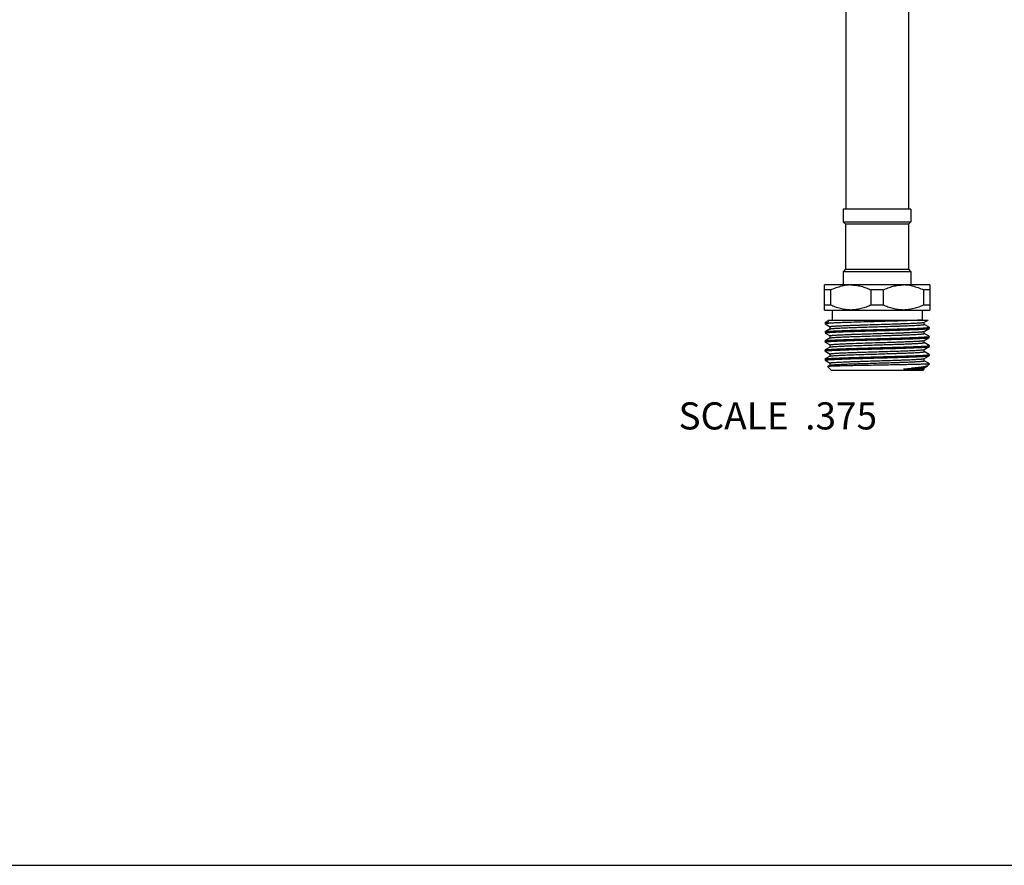
# Model space of a CAD drawing. Units: inches. Extents: x 0 to 11, y 0 to 8.5.
# Drawn here: x 2.9 to 5.8, y 0 to 2.5 of the extents above; entities that cross this region are included whole.
import ezdxf

# ---------------------------------------------------------------- set-up
doc = ezdxf.new("R2010")
doc.units = ezdxf.units.IN
doc.header["$LTSCALE"] = 0.605
doc.header["$MEASUREMENT"] = 0
doc.layers.get('0').update_dxf_attribs({"linetype": 'CONTINUOUS'})
doc.styles.get("Standard").update_dxf_attribs({"font": 'txt', "width": 0.8})

msp = doc.modelspace()

# ---------------------------------------------------------------- linework, layer by layer
at = {"color": 7, "linetype": 'CONTINUOUS'}
for p, q in [((5.3385, 3.2284), (5.3385, 1.9336)), ((5.5231, 3.2284), (5.5231, 1.9336)), ((5.5305, 1.9336), (5.3312, 1.9336)), ((5.3312, 1.9336), (5.3312, 1.8967)), ((5.5305, 1.9336), (5.5305, 1.8967)), ((5.3312, 1.8967), (5.5305, 1.8967)), ((5.3312, 1.8967), (5.3378, 1.89)), ((5.5238, 1.89), (5.3378, 1.89)), ((5.3378, 1.89), (5.3378, 1.7571)), ((5.5305, 1.8967), (5.5238, 1.89)), ((5.5238, 1.89), (5.5238, 1.7571)), ((5.3378, 1.7571), (5.3312, 1.749)), ((5.5305, 1.749), (5.3312, 1.749)), ((5.3312, 1.749), (5.3312, 1.7121)), ((5.3378, 1.7571), (5.5238, 1.7571)), ((5.5238, 1.7571), (5.5305, 1.749)), ((5.5305, 1.749), (5.5305, 1.7121)), ((5.5858, 1.7106), (5.2758, 1.7106)), ((5.2758, 1.6368), (5.2758, 1.7106)), ((5.2933, 1.6959), (5.2758, 1.6959)), ((5.2933, 1.6959), (5.2933, 1.6516)), ((5.3312, 1.7121), (5.5305, 1.7121)), ((5.3385, 1.7121), (5.3385, 1.7106)), ((5.4484, 1.6959), (5.4133, 1.6959)), ((5.4133, 1.6516), (5.4133, 1.6959)), ((5.4484, 1.6959), (5.4484, 1.6516)), ((5.5231, 1.7121), (5.5231, 1.7106)), ((5.5858, 1.6959), (5.5683, 1.6959)), ((5.5683, 1.6516), (5.5683, 1.6959)), ((5.5858, 1.7106), (5.5858, 1.6368)), ((5.2758, 1.6516), (5.2933, 1.6516)), ((5.2758, 1.6368), (5.5858, 1.6368)), ((5.2979, 1.6368), (5.2979, 1.6073)), ((5.4133, 1.6516), (5.4484, 1.6516)), ((5.5637, 1.6368), (5.5637, 1.6073)), ((5.5683, 1.6516), (5.5858, 1.6516)), ((5.2773, 1.5993), (5.2775, 1.5995)), ((5.2773, 1.5993), (5.2773, 1.5959)), ((5.2863, 1.6046), (5.2775, 1.5995)), ((5.2775, 1.5995), (5.2803, 1.6001)), ((5.2803, 1.6001), (5.2863, 1.6007)), ((5.2879, 1.5975), (5.2842, 1.5972)), ((5.2863, 1.6073), (5.5811, 1.6073)), ((5.2863, 1.6073), (5.2863, 1.6007)), ((5.5691, 1.6005), (5.5697, 1.6007)), ((5.5697, 1.6007), (5.5811, 1.6073)), ((5.5699, 1.5943), (5.5699, 1.6009)), ((5.2773, 1.5959), (5.2775, 1.5957)), ((5.2773, 1.5725), (5.2775, 1.5727)), ((5.2773, 1.5725), (5.2773, 1.5691)), ((5.2775, 1.5957), (5.292, 1.5873)), ((5.292, 1.5811), (5.2775, 1.5727)), ((5.2775, 1.5689), (5.292, 1.5605)), ((5.2806, 1.5734), (5.2832, 1.5737)), ((5.2806, 1.57), (5.2865, 1.5706)), ((5.2918, 1.5876), (5.2918, 1.5809)), ((5.292, 1.5811), (5.2945, 1.5817)), ((5.5842, 1.5861), (5.5697, 1.5945)), ((5.5697, 1.5739), (5.5842, 1.5823)), ((5.5842, 1.5593), (5.5697, 1.5677)), ((5.5699, 1.5675), (5.5699, 1.5742)), ((5.584, 1.5856), (5.5844, 1.5859)), ((5.5842, 1.5823), (5.5844, 1.5825)), ((5.5844, 1.5859), (5.5844, 1.5825)), ((5.2773, 1.5457), (5.2775, 1.5459)), ((5.2773, 1.5457), (5.2773, 1.5424)), ((5.292, 1.5543), (5.2775, 1.5459)), ((5.2775, 1.5422), (5.292, 1.5338)), ((5.2806, 1.5466), (5.2832, 1.5469)), ((5.2821, 1.5434), (5.2848, 1.5437)), ((5.2918, 1.5608), (5.2918, 1.5541)), ((5.5691, 1.5469), (5.5697, 1.5472)), ((5.5697, 1.5472), (5.5842, 1.5555)), ((5.5842, 1.5325), (5.5697, 1.5409)), ((5.5699, 1.5407), (5.5699, 1.5474)), ((5.584, 1.5588), (5.5844, 1.5591)), ((5.5842, 1.5555), (5.5844, 1.5557)), ((5.5844, 1.5591), (5.5844, 1.5557)), ((5.2773, 1.5189), (5.2775, 1.5191)), ((5.2773, 1.5189), (5.2773, 1.5156)), ((5.292, 1.5275), (5.2775, 1.5191)), ((5.2775, 1.5191), (5.28, 1.5197)), ((5.2775, 1.5154), (5.292, 1.507)), ((5.28, 1.5197), (5.2821, 1.52)), ((5.2806, 1.5165), (5.2865, 1.5171)), ((5.2918, 1.534), (5.2918, 1.5273)), ((5.5651, 1.5302), (5.578, 1.5311)), ((5.5691, 1.5201), (5.5697, 1.5204)), ((5.5697, 1.5204), (5.5842, 1.5288)), ((5.5842, 1.5057), (5.5697, 1.5141)), ((5.5699, 1.5139), (5.5699, 1.5206)), ((5.584, 1.532), (5.5844, 1.5323)), ((5.5842, 1.5288), (5.5844, 1.529)), ((5.5844, 1.5323), (5.5844, 1.529)), ((5.2773, 1.4921), (5.2775, 1.4924)), ((5.2773, 1.4921), (5.2773, 1.4888)), ((5.292, 1.5007), (5.2775, 1.4924)), ((5.2775, 1.4886), (5.292, 1.4802)), ((5.2806, 1.493), (5.2832, 1.4933)), ((5.2806, 1.4897), (5.2865, 1.4903)), ((5.2918, 1.5072), (5.2918, 1.5005)), ((5.5693, 1.4934), (5.5697, 1.4936)), ((5.5697, 1.4936), (5.5842, 1.502)), ((5.5842, 1.479), (5.5697, 1.4874)), ((5.5699, 1.4871), (5.5699, 1.4938)), ((5.584, 1.5052), (5.5844, 1.5055)), ((5.5842, 1.502), (5.5844, 1.5022)), ((5.5844, 1.5055), (5.5844, 1.5022)), ((5.292, 1.474), (5.2849, 1.4699)), ((5.2878, 1.4704), (5.2849, 1.4699)), ((5.2849, 1.4699), (5.2849, 1.4698)), ((5.295, 1.4597), (5.2849, 1.4698)), ((5.2935, 1.4707), (5.2878, 1.4704)), ((5.2918, 1.4804), (5.2918, 1.4737)), ((5.295, 1.4597), (5.5666, 1.4597)), ((5.5699, 1.4629), (5.509, 1.4629)), ((5.5666, 1.4597), (5.5699, 1.4629)), ((5.5697, 1.4668), (5.579, 1.4722)), ((5.5699, 1.4629), (5.5699, 1.467)), ((5.5764, 1.4774), (5.5792, 1.4777)), ((5.5844, 1.4774), (5.5764, 1.4774)), ((5.579, 1.4722), (5.5766, 1.4712)), ((5.5797, 1.4727), (5.579, 1.4722)), ((5.5797, 1.4727), (5.5844, 1.4774)), ((5.5844, 1.4788), (5.5843, 1.4789)), ((5.5843, 1.4786), (5.5844, 1.4788)), ((5.5844, 1.4788), (5.5844, 1.4774)), ((0, 0), (11, 0))]:
    msp.add_line(p, q, dxfattribs=at)
for centre, radius, start, end in [((5.3543, 1.5852), 0.1255, 96.3647, 102.4097), ((5.3534, 1.5924), 0.1182, 90.0416, 96.3184), ((5.5083, 1.5934), 0.1172, 83.6264, 89.9857), ((5.5076, 1.5869), 0.1238, 77.5062, 83.652), ((5.3167, 1.2152), 0.3834, 93.756, 94.3176), ((5.5246, 2.3127), 0.7067, 273.0445, 273.4802), ((5.3582, 3.2907), 1.834, 274.714, 275.452), ((5.3896, 4.7032), 3.2425, 272.109, 272.5304)]:
    msp.add_arc(centre, radius, start, end, dxfattribs=at)
for points, knots in [([(5.2933, 1.6959), (5.2988, 1.6985), (5.3099, 1.7031), (5.3215, 1.7065), (5.3273, 1.7078)], [0, 0, 0, 0, 0.502236, 1, 1, 1, 1]), ([(5.3533, 1.7106), (5.3585, 1.7106), (5.3688, 1.71), (5.384, 1.7069), (5.3989, 1.7022), (5.4085, 1.6981), (5.4133, 1.6959)], [0, 0, 0, 0, 0.247895, 0.496818, 0.747432, 1, 1, 1, 1]), ([(5.4484, 1.6959), (5.4531, 1.6981), (5.4627, 1.7022), (5.4776, 1.7069), (5.4929, 1.71), (5.5032, 1.7106), (5.5083, 1.7106)], [0, 0, 0, 0, 0.252569, 0.503184, 0.752106, 1, 1, 1, 1]), ([(5.5344, 1.7077), (5.5402, 1.7065), (5.5518, 1.7031), (5.5629, 1.6984), (5.5683, 1.6959)], [0, 0, 0, 0, 0.49777, 1, 1, 1, 1]), ([(5.3533, 1.6368), (5.3482, 1.6368), (5.3378, 1.6375), (5.3226, 1.6405), (5.3077, 1.6453), (5.2981, 1.6494), (5.2933, 1.6516)], [0, 0, 0, 0, 0.247895, 0.496818, 0.747432, 1, 1, 1, 1]), ([(5.4133, 1.6516), (5.4085, 1.6494), (5.3989, 1.6453), (5.384, 1.6405), (5.3688, 1.6375), (5.3585, 1.6368), (5.3533, 1.6368)], [0, 0, 0, 0, 0.252569, 0.503184, 0.752106, 1, 1, 1, 1]), ([(5.5083, 1.6368), (5.5032, 1.6368), (5.4929, 1.6375), (5.4776, 1.6405), (5.4627, 1.6453), (5.4531, 1.6494), (5.4484, 1.6516)], [0, 0, 0, 0, 0.247895, 0.496818, 0.747432, 1, 1, 1, 1]), ([(5.5683, 1.6516), (5.5636, 1.6494), (5.5539, 1.6453), (5.539, 1.6405), (5.5238, 1.6375), (5.5135, 1.6368), (5.5083, 1.6368)], [0, 0, 0, 0, 0.252569, 0.503184, 0.752106, 1, 1, 1, 1]), ([(5.2842, 1.5972), (5.2832, 1.5971), (5.2819, 1.597), (5.2802, 1.5968), (5.2793, 1.5966), (5.2785, 1.5965), (5.2779, 1.5963), (5.2776, 1.5962), (5.2774, 1.5961), (5.2773, 1.596), (5.2773, 1.596)], [0, 0, 0, 0, 0.410933, 0.576053, 0.714112, 0.825059, 0.908982, 0.966409, 0.985831, 1, 1, 1, 1]), ([(5.5622, 1.607), (5.5582, 1.6068), (5.5495, 1.6064), (5.5296, 1.6056), (5.5008, 1.6046), (5.4629, 1.6035), (5.4226, 1.6024), (5.383, 1.6013), (5.3517, 1.6003), (5.329, 1.5995), (5.3146, 1.599), (5.3024, 1.5984), (5.2949, 1.598), (5.2916, 1.5978)], [0, 0, 0, 0, 0.044064, 0.096152, 0.220488, 0.364036, 0.516385, 0.666488, 0.803464, 0.863866, 0.917382, 0.963035, 1, 1, 1, 1]), ([(5.2918, 1.5876), (5.2918, 1.5876), (5.2919, 1.5878), (5.2921, 1.5879), (5.2924, 1.588), (5.2928, 1.5881), (5.2934, 1.5882), (5.2944, 1.5884), (5.2958, 1.5886), (5.2982, 1.5889), (5.302, 1.5892), (5.3075, 1.5896), (5.314, 1.59), (5.3216, 1.5904), (5.3302, 1.5908), (5.3397, 1.5912), (5.35, 1.5916), (5.361, 1.592), (5.3726, 1.5924), (5.3848, 1.5928), (5.4018, 1.5934), (5.4234, 1.594), (5.4494, 1.5948), (5.4747, 1.5956), (5.495, 1.5963), (5.5102, 1.5968), (5.5206, 1.5972), (5.5302, 1.5976), (5.5389, 1.598), (5.5466, 1.5984), (5.5533, 1.5988), (5.5589, 1.5992), (5.5629, 1.5996), (5.5654, 1.5999), (5.5669, 1.6001), (5.5681, 1.6003), (5.5688, 1.6004), (5.5691, 1.6005)], [0, 0, 0, 0, 0.000918, 0.001709, 0.002757, 0.004072, 0.005657, 0.009643, 0.014715, 0.020871, 0.036393, 0.056071, 0.079741, 0.107194, 0.138179, 0.172428, 0.209627, 0.249448, 0.291531, 0.335499, 0.380961, 0.474713, 0.569434, 0.661731, 0.748298, 0.788453, 0.826037, 0.860714, 0.892168, 0.920127, 0.944332, 0.964578, 0.980683, 0.987137, 0.992512, 0.996801, 1, 1, 1, 1]), ([(5.2773, 1.5691), (5.2773, 1.5692), (5.2773, 1.5692), (5.2774, 1.5693), (5.2775, 1.5694), (5.2778, 1.5695), (5.2782, 1.5696), (5.2786, 1.5697), (5.2795, 1.5699), (5.2801, 1.57), (5.2806, 1.57)], [0, 0, 0, 0, 0.034811, 0.059182, 0.089604, 0.170305, 0.278857, 0.415906, 0.58172, 1, 1, 1, 1]), ([(5.2775, 1.5727), (5.2776, 1.5728), (5.278, 1.5729), (5.2786, 1.5731), (5.2795, 1.5732), (5.2802, 1.5733), (5.2806, 1.5734)], [0, 0, 0, 0, 0.139948, 0.352406, 0.638955, 1, 1, 1, 1]), ([(5.2832, 1.5737), (5.2845, 1.5738), (5.2873, 1.5741), (5.2941, 1.5745), (5.3046, 1.5751), (5.3194, 1.5757), (5.3371, 1.5764), (5.357, 1.5771), (5.3787, 1.5777), (5.4018, 1.5784), (5.4334, 1.5793), (5.4648, 1.5801), (5.4952, 1.581), (5.516, 1.5817), (5.5347, 1.5823), (5.5508, 1.583), (5.5625, 1.5836), (5.5703, 1.584), (5.5736, 1.5843), (5.5751, 1.5844)], [0, 0, 0, 0, 0.012976, 0.028976, 0.069659, 0.121059, 0.181916, 0.250737, 0.325831, 0.405351, 0.487338, 0.650641, 0.727936, 0.799765, 0.864361, 0.920134, 0.965717, 0.984332, 1, 1, 1, 1]), ([(5.2865, 1.5706), (5.2882, 1.5708), (5.2919, 1.571), (5.3006, 1.5715), (5.3138, 1.5722), (5.332, 1.5729), (5.3532, 1.5736), (5.3767, 1.5743), (5.4017, 1.575), (5.4276, 1.5757), (5.4536, 1.5765), (5.4789, 1.5772), (5.4993, 1.5778), (5.5147, 1.5783), (5.5253, 1.5787), (5.5353, 1.579), (5.5445, 1.5794), (5.5529, 1.5797), (5.5604, 1.5801), (5.5669, 1.5805), (5.5724, 1.5808), (5.5764, 1.5811), (5.579, 1.5814), (5.5806, 1.5816), (5.5819, 1.5818), (5.5829, 1.5819), (5.5836, 1.5821), (5.584, 1.5822), (5.5841, 1.5823), (5.5842, 1.5823)], [0, 0, 0, 0, 0.016919, 0.037269, 0.087636, 0.149635, 0.221454, 0.300989, 0.385906, 0.473716, 0.561845, 0.647708, 0.728787, 0.766781, 0.802703, 0.836291, 0.867293, 0.895489, 0.920666, 0.942646, 0.961267, 0.976393, 0.982614, 0.987926, 0.992319, 0.99579, 0.998343, 0.999281, 1, 1, 1, 1]), ([(5.2918, 1.5608), (5.2918, 1.5609), (5.2919, 1.561), (5.2922, 1.5611), (5.2924, 1.5612), (5.2928, 1.5613), (5.2934, 1.5614), (5.2944, 1.5616), (5.2959, 1.5618), (5.2976, 1.562), (5.2997, 1.5622), (5.303, 1.5625), (5.3079, 1.5629), (5.3146, 1.5633), (5.3224, 1.5637), (5.3312, 1.5641), (5.3409, 1.5645), (5.3514, 1.5649), (5.3626, 1.5653), (5.3745, 1.5657), (5.3869, 1.5661), (5.4042, 1.5666), (5.4262, 1.5673), (5.4525, 1.5681), (5.4779, 1.5689), (5.4983, 1.5696), (5.5134, 1.5702), (5.5237, 1.5706), (5.5332, 1.571), (5.5417, 1.5714), (5.5491, 1.5718), (5.5555, 1.5722), (5.5601, 1.5725), (5.5632, 1.5728), (5.5651, 1.573), (5.5667, 1.5732), (5.5679, 1.5734), (5.5688, 1.5736), (5.5694, 1.5738), (5.5695, 1.5739)], [0, 0, 0, 0, 0.000935, 0.001744, 0.002815, 0.00416, 0.00578, 0.00986, 0.015059, 0.021367, 0.02877, 0.037256, 0.057405, 0.081627, 0.109704, 0.141383, 0.176366, 0.21434, 0.254949, 0.297822, 0.342565, 0.388764, 0.483824, 0.579508, 0.672298, 0.758785, 0.798661, 0.835792, 0.86984, 0.900493, 0.927465, 0.950518, 0.969432, 0.977287, 0.984052, 0.989711, 0.994252, 0.997677, 1, 1, 1, 1]), ([(5.2945, 1.5817), (5.2955, 1.5819), (5.2979, 1.5822), (5.3021, 1.5825), (5.3074, 1.5829), (5.3137, 1.5833), (5.321, 1.5837), (5.3326, 1.5842), (5.349, 1.5849), (5.3706, 1.5857), (5.3942, 1.5864), (5.4191, 1.5872), (5.4443, 1.588), (5.4652, 1.5886), (5.4815, 1.5891), (5.4932, 1.5895), (5.5043, 1.5899), (5.5148, 1.5903), (5.5246, 1.5907), (5.5336, 1.5911), (5.5417, 1.5915), (5.5489, 1.5919), (5.5551, 1.5923), (5.5602, 1.5926), (5.5638, 1.593), (5.5661, 1.5933), (5.5674, 1.5934), (5.5683, 1.5936), (5.5689, 1.5938), (5.5693, 1.5939), (5.5695, 1.5939), (5.5697, 1.5941), (5.5699, 1.5942), (5.5699, 1.5943)], [0, 0, 0, 0, 0.011235, 0.026539, 0.045783, 0.06882, 0.095452, 0.125455, 0.194547, 0.273769, 0.360447, 0.451658, 0.544326, 0.635322, 0.679228, 0.721576, 0.762006, 0.800176, 0.835769, 0.868476, 0.898029, 0.924176, 0.946695, 0.965407, 0.980149, 0.985997, 0.990818, 0.994605, 0.996111, 0.99736, 0.998357, 0.999111, 1, 1, 1, 1]), ([(5.5751, 1.5844), (5.5762, 1.5845), (5.5782, 1.5847), (5.5805, 1.5849), (5.582, 1.5851), (5.5828, 1.5853), (5.5835, 1.5854), (5.5838, 1.5855), (5.584, 1.5856)], [0, 0, 0, 0, 0.37024, 0.66091, 0.775966, 0.870762, 0.945364, 1, 1, 1, 1]), ([(5.2773, 1.5424), (5.2773, 1.5424), (5.2773, 1.5425), (5.2775, 1.5426), (5.2777, 1.5427), (5.278, 1.5428), (5.2785, 1.5429), (5.2792, 1.543), (5.2804, 1.5432), (5.2814, 1.5434), (5.2821, 1.5434)], [0, 0, 0, 0, 0.030644, 0.053763, 0.08336, 0.163347, 0.272089, 0.410034, 0.577352, 1, 1, 1, 1]), ([(5.2775, 1.5459), (5.2776, 1.546), (5.278, 1.5461), (5.2786, 1.5463), (5.2795, 1.5465), (5.2802, 1.5466), (5.2806, 1.5466)], [0, 0, 0, 0, 0.139948, 0.352406, 0.638955, 1, 1, 1, 1]), ([(5.2832, 1.5469), (5.2845, 1.547), (5.2873, 1.5473), (5.2941, 1.5477), (5.3046, 1.5483), (5.3194, 1.549), (5.3371, 1.5496), (5.357, 1.5503), (5.3787, 1.5509), (5.4018, 1.5516), (5.4334, 1.5525), (5.4648, 1.5533), (5.4952, 1.5542), (5.516, 1.5549), (5.5347, 1.5556), (5.5508, 1.5562), (5.5625, 1.5568), (5.5703, 1.5573), (5.5736, 1.5575), (5.5751, 1.5576)], [0, 0, 0, 0, 0.012976, 0.028976, 0.069659, 0.121059, 0.181916, 0.250737, 0.325831, 0.405351, 0.487338, 0.650641, 0.727936, 0.799765, 0.864361, 0.920134, 0.965717, 0.984332, 1, 1, 1, 1]), ([(5.2848, 1.5437), (5.2868, 1.5439), (5.2914, 1.5442), (5.2992, 1.5447), (5.3085, 1.5451), (5.3152, 1.5454), (5.3188, 1.5456)], [0, 0, 0, 0, 0.178751, 0.406904, 0.681898, 1, 1, 1, 1]), ([(5.292, 1.5543), (5.292, 1.5543), (5.2922, 1.5544), (5.2927, 1.5546), (5.2934, 1.5548), (5.2946, 1.555), (5.2955, 1.5551), (5.296, 1.5551)], [0, 0, 0, 0, 0.058853, 0.136014, 0.347086, 0.635077, 1, 1, 1, 1]), ([(5.296, 1.5551), (5.2972, 1.5553), (5.3, 1.5556), (5.3047, 1.5559), (5.3104, 1.5563), (5.3199, 1.5569), (5.334, 1.5575), (5.3531, 1.5583), (5.3748, 1.559), (5.3984, 1.5598), (5.4229, 1.5605), (5.4478, 1.5613), (5.4683, 1.5619), (5.4842, 1.5625), (5.4955, 1.5628), (5.5063, 1.5632), (5.5165, 1.5636), (5.526, 1.564), (5.5347, 1.5644), (5.5426, 1.5648), (5.5496, 1.5651), (5.5555, 1.5655), (5.5605, 1.5659), (5.564, 1.5662), (5.5662, 1.5665), (5.5675, 1.5667), (5.5684, 1.5668), (5.569, 1.567), (5.5693, 1.5671), (5.5695, 1.5672), (5.5697, 1.5673), (5.5699, 1.5674), (5.5699, 1.5675)], [0, 0, 0, 0, 0.013277, 0.030446, 0.051379, 0.0759, 0.134906, 0.205546, 0.285521, 0.372227, 0.462837, 0.554396, 0.643917, 0.686998, 0.728484, 0.768038, 0.805339, 0.840077, 0.871977, 0.900771, 0.926229, 0.948149, 0.966344, 0.980684, 0.986371, 0.991055, 0.994735, 0.996199, 0.997416, 0.998388, 0.999126, 1, 1, 1, 1]), ([(5.3188, 1.5456), (5.3243, 1.5458), (5.336, 1.5462), (5.3616, 1.5471), (5.389, 1.5479), (5.4177, 1.5487), (5.44, 1.5493), (5.4621, 1.5499), (5.4835, 1.5505), (5.5038, 1.5512), (5.5225, 1.5518), (5.5369, 1.5523), (5.5474, 1.5527), (5.5544, 1.553), (5.5607, 1.5533), (5.5663, 1.5537), (5.5712, 1.554), (5.5753, 1.5543), (5.5782, 1.5545), (5.5802, 1.5548), (5.5814, 1.5549), (5.5824, 1.5551), (5.5832, 1.5552), (5.5838, 1.5554), (5.5841, 1.5555), (5.5842, 1.5555)], [0, 0, 0, 0, 0.062157, 0.132028, 0.288636, 0.372067, 0.456558, 0.540309, 0.621531, 0.698493, 0.769552, 0.833192, 0.861802, 0.888063, 0.911833, 0.932992, 0.951425, 0.967031, 0.97974, 0.984987, 0.989486, 0.993233, 0.996229, 0.998479, 1, 1, 1, 1]), ([(5.3294, 1.5372), (5.3343, 1.5374), (5.3446, 1.5378), (5.3671, 1.5387), (5.3978, 1.5397), (5.4297, 1.5406), (5.4558, 1.5415), (5.4749, 1.5421), (5.493, 1.5427), (5.51, 1.5433), (5.5253, 1.5439), (5.5369, 1.5444), (5.5451, 1.5448), (5.5504, 1.5451), (5.5551, 1.5454), (5.5592, 1.5457), (5.5627, 1.546), (5.5654, 1.5463), (5.5673, 1.5465), (5.5685, 1.5468), (5.5689, 1.5469), (5.5691, 1.5469)], [0, 0, 0, 0, 0.060727, 0.128866, 0.281492, 0.445569, 0.527753, 0.607808, 0.684103, 0.75509, 0.819328, 0.875509, 0.900219, 0.922502, 0.942244, 0.959354, 0.973743, 0.985337, 0.994096, 0.997405, 1, 1, 1, 1]), ([(5.3294, 1.5305), (5.3345, 1.5307), (5.3453, 1.5312), (5.3624, 1.5318), (5.381, 1.5324), (5.4007, 1.5331), (5.421, 1.5337), (5.4416, 1.5343), (5.4619, 1.535), (5.4816, 1.5356), (5.5001, 1.5362), (5.5146, 1.5367), (5.5254, 1.5372), (5.5327, 1.5375), (5.5395, 1.5378), (5.5456, 1.5381), (5.5511, 1.5384), (5.5559, 1.5388), (5.5601, 1.5391), (5.5635, 1.5394), (5.5659, 1.5397), (5.5674, 1.5399), (5.5683, 1.54), (5.5689, 1.5402), (5.5694, 1.5403), (5.5696, 1.5404), (5.5698, 1.5405), (5.5699, 1.5406), (5.5699, 1.5407)], [0, 0, 0, 0, 0.063443, 0.134884, 0.212649, 0.295057, 0.380272, 0.466397, 0.55152, 0.633751, 0.711264, 0.782332, 0.814955, 0.845386, 0.873459, 0.899024, 0.921932, 0.942058, 0.959299, 0.973556, 0.984755, 0.989195, 0.992857, 0.99574, 0.997852, 0.998627, 0.999228, 1, 1, 1, 1]), ([(5.5751, 1.5576), (5.5762, 1.5577), (5.5782, 1.5579), (5.5805, 1.5581), (5.582, 1.5583), (5.5828, 1.5585), (5.5835, 1.5586), (5.5838, 1.5587), (5.584, 1.5588)], [0, 0, 0, 0, 0.37024, 0.66091, 0.775966, 0.870762, 0.945364, 1, 1, 1, 1]), ([(5.2773, 1.5156), (5.2773, 1.5156), (5.2773, 1.5157), (5.2774, 1.5158), (5.2775, 1.5158), (5.2778, 1.5159), (5.2782, 1.516), (5.2786, 1.5161), (5.2795, 1.5163), (5.2801, 1.5164), (5.2806, 1.5165)], [0, 0, 0, 0, 0.034811, 0.059182, 0.089604, 0.170305, 0.278857, 0.415906, 0.58172, 1, 1, 1, 1]), ([(5.2821, 1.52), (5.283, 1.5201), (5.285, 1.5203), (5.2897, 1.5207), (5.2969, 1.5211), (5.3072, 1.5217), (5.3147, 1.522), (5.3188, 1.5221)], [0, 0, 0, 0, 0.07337, 0.16229, 0.385475, 0.666295, 1, 1, 1, 1]), ([(5.2865, 1.5171), (5.2882, 1.5172), (5.2919, 1.5175), (5.3006, 1.518), (5.3138, 1.5186), (5.332, 1.5193), (5.3532, 1.52), (5.3767, 1.5207), (5.4017, 1.5215), (5.4276, 1.5222), (5.4536, 1.5229), (5.4789, 1.5236), (5.4993, 1.5242), (5.5147, 1.5247), (5.5253, 1.5251), (5.5353, 1.5255), (5.5445, 1.5258), (5.5529, 1.5262), (5.5604, 1.5265), (5.5669, 1.5269), (5.5724, 1.5273), (5.5764, 1.5276), (5.579, 1.5278), (5.5806, 1.528), (5.5819, 1.5282), (5.5829, 1.5284), (5.5836, 1.5285), (5.584, 1.5287), (5.5841, 1.5287), (5.5842, 1.5288)], [0, 0, 0, 0, 0.016919, 0.037269, 0.087636, 0.149635, 0.221454, 0.300989, 0.385906, 0.473716, 0.561845, 0.647708, 0.728787, 0.766781, 0.802703, 0.836291, 0.867293, 0.895489, 0.920666, 0.942646, 0.961267, 0.976393, 0.982614, 0.987926, 0.992319, 0.99579, 0.998343, 0.999281, 1, 1, 1, 1]), ([(5.2918, 1.534), (5.2918, 1.5341), (5.2919, 1.5342), (5.2921, 1.5343), (5.2924, 1.5344), (5.2928, 1.5345), (5.2934, 1.5346), (5.2943, 1.5348), (5.2957, 1.535), (5.2981, 1.5353), (5.3019, 1.5356), (5.3073, 1.536), (5.3137, 1.5364), (5.3212, 1.5368), (5.3266, 1.5371), (5.3294, 1.5372)], [0, 0, 0, 0, 0.006667, 0.012393, 0.019983, 0.029501, 0.040972, 0.069807, 0.106503, 0.151023, 0.263259, 0.405626, 0.57702, 0.775866, 1, 1, 1, 1]), ([(5.2918, 1.5072), (5.2918, 1.5073), (5.2919, 1.5074), (5.2921, 1.5075), (5.2924, 1.5076), (5.2928, 1.5077), (5.2934, 1.5079), (5.2944, 1.508), (5.2958, 1.5082), (5.2975, 1.5084), (5.2995, 1.5086), (5.3027, 1.5089), (5.3075, 1.5093), (5.3141, 1.5097), (5.3217, 1.5101), (5.3303, 1.5105), (5.3397, 1.5109), (5.3501, 1.5113), (5.3611, 1.5117), (5.3728, 1.5121), (5.3849, 1.5125), (5.4019, 1.513), (5.4236, 1.5137), (5.4496, 1.5145), (5.4749, 1.5153), (5.4952, 1.5159), (5.5104, 1.5165), (5.5208, 1.5169), (5.5304, 1.5173), (5.5391, 1.5177), (5.5468, 1.5181), (5.5535, 1.5185), (5.559, 1.5189), (5.563, 1.5192), (5.5655, 1.5195), (5.567, 1.5197), (5.5682, 1.5199), (5.5688, 1.5201), (5.5691, 1.5201)], [0, 0, 0, 0, 0.00092, 0.001713, 0.002764, 0.00408, 0.005667, 0.009656, 0.014736, 0.020905, 0.028148, 0.03645, 0.056157, 0.079865, 0.107354, 0.138387, 0.172682, 0.20993, 0.249803, 0.291935, 0.335955, 0.381463, 0.4753, 0.570083, 0.662411, 0.748975, 0.789112, 0.826669, 0.861302, 0.892709, 0.920602, 0.944734, 0.964895, 0.980901, 0.987307, 0.992631, 0.996861, 1, 1, 1, 1]), ([(5.292, 1.5275), (5.2921, 1.5276), (5.2925, 1.5277), (5.2932, 1.5279), (5.2941, 1.5281), (5.2949, 1.5282), (5.2953, 1.5283)], [0, 0, 0, 0, 0.141715, 0.354943, 0.640999, 1, 1, 1, 1]), ([(5.2953, 1.5283), (5.296, 1.5284), (5.2978, 1.5286), (5.3021, 1.529), (5.3088, 1.5295), (5.3184, 1.53), (5.3255, 1.5303), (5.3294, 1.5305)], [0, 0, 0, 0, 0.068864, 0.154654, 0.375544, 0.659192, 1, 1, 1, 1]), ([(5.2957, 1.5015), (5.2968, 1.5017), (5.2995, 1.502), (5.3041, 1.5023), (5.3097, 1.5027), (5.3192, 1.5033), (5.3332, 1.5039), (5.3523, 1.5047), (5.374, 1.5054), (5.3975, 1.5062), (5.4221, 1.5069), (5.4471, 1.5077), (5.4676, 1.5084), (5.4836, 1.5089), (5.495, 1.5093), (5.5059, 1.5096), (5.5162, 1.51), (5.5257, 1.5104), (5.5345, 1.5108), (5.5424, 1.5112), (5.5494, 1.5116), (5.5554, 1.5119), (5.5604, 1.5123), (5.564, 1.5126), (5.5662, 1.5129), (5.5675, 1.5131), (5.5684, 1.5133), (5.569, 1.5134), (5.5693, 1.5135), (5.5695, 1.5136), (5.5697, 1.5137), (5.5699, 1.5138), (5.5699, 1.5139)], [0, 0, 0, 0, 0.012869, 0.029661, 0.050253, 0.074479, 0.133008, 0.203337, 0.283163, 0.369866, 0.460598, 0.552379, 0.642198, 0.685443, 0.727103, 0.766831, 0.804307, 0.839217, 0.871276, 0.900225, 0.925819, 0.947858, 0.966159, 0.980576, 0.986297, 0.991011, 0.994711, 0.996183, 0.997405, 0.998382, 0.999123, 1, 1, 1, 1]), ([(5.3188, 1.5221), (5.328, 1.5225), (5.3479, 1.5232), (5.3796, 1.5242), (5.414, 1.5252), (5.4494, 1.5261), (5.4837, 1.5271), (5.5152, 1.5281), (5.5387, 1.5289), (5.5548, 1.5296), (5.5619, 1.53), (5.5651, 1.5302)], [0, 0, 0, 0, 0.111942, 0.242734, 0.3852, 0.53149, 0.67356, 0.803591, 0.914434, 0.960708, 1, 1, 1, 1]), ([(5.578, 1.5311), (5.5787, 1.5312), (5.58, 1.5313), (5.5817, 1.5315), (5.5829, 1.5317), (5.5836, 1.5319), (5.5838, 1.532), (5.584, 1.532)], [0, 0, 0, 0, 0.358243, 0.644432, 0.858164, 0.937986, 1, 1, 1, 1]), ([(5.2773, 1.4888), (5.2773, 1.4888), (5.2773, 1.4889), (5.2774, 1.489), (5.2775, 1.4891), (5.2778, 1.4891), (5.2782, 1.4893), (5.2786, 1.4894), (5.2795, 1.4895), (5.2801, 1.4896), (5.2806, 1.4897)], [0, 0, 0, 0, 0.034789, 0.059155, 0.089576, 0.170276, 0.278832, 0.415886, 0.581707, 1, 1, 1, 1]), ([(5.2775, 1.4924), (5.2776, 1.4924), (5.278, 1.4926), (5.2786, 1.4927), (5.2795, 1.4929), (5.2802, 1.493), (5.2806, 1.493)], [0, 0, 0, 0, 0.139948, 0.352406, 0.638955, 1, 1, 1, 1]), ([(5.2832, 1.4933), (5.2845, 1.4935), (5.2873, 1.4937), (5.2941, 1.4942), (5.3046, 1.4948), (5.3194, 1.4954), (5.3371, 1.4961), (5.357, 1.4967), (5.3787, 1.4974), (5.4018, 1.498), (5.4334, 1.4989), (5.4648, 1.4998), (5.4952, 1.5007), (5.516, 1.5013), (5.5347, 1.502), (5.5508, 1.5026), (5.5625, 1.5032), (5.5703, 1.5037), (5.5736, 1.5039), (5.5751, 1.5041)], [0, 0, 0, 0, 0.012976, 0.028976, 0.069659, 0.121059, 0.181916, 0.250737, 0.325831, 0.405351, 0.487338, 0.650641, 0.727936, 0.799765, 0.864361, 0.920134, 0.965717, 0.984332, 1, 1, 1, 1]), ([(5.2865, 1.4903), (5.2882, 1.4904), (5.2919, 1.4907), (5.3006, 1.4912), (5.3138, 1.4918), (5.332, 1.4925), (5.3532, 1.4932), (5.3767, 1.494), (5.4017, 1.4947), (5.4276, 1.4954), (5.4536, 1.4961), (5.4789, 1.4968), (5.4993, 1.4975), (5.5147, 1.498), (5.5253, 1.4983), (5.5353, 1.4987), (5.5445, 1.499), (5.5529, 1.4994), (5.5604, 1.4998), (5.5669, 1.5001), (5.5724, 1.5005), (5.5764, 1.5008), (5.579, 1.5011), (5.5806, 1.5012), (5.5819, 1.5014), (5.5829, 1.5016), (5.5836, 1.5017), (5.584, 1.5019), (5.5841, 1.5019), (5.5842, 1.502)], [0, 0, 0, 0, 0.016919, 0.037269, 0.087636, 0.149635, 0.221454, 0.300989, 0.385906, 0.473716, 0.561845, 0.647708, 0.728787, 0.766781, 0.802703, 0.836291, 0.867293, 0.895489, 0.920666, 0.942646, 0.961267, 0.976393, 0.982614, 0.987926, 0.992319, 0.99579, 0.998343, 0.999281, 1, 1, 1, 1]), ([(5.2918, 1.4804), (5.2918, 1.4805), (5.2919, 1.4806), (5.2922, 1.4807), (5.2924, 1.4808), (5.2928, 1.4809), (5.2934, 1.4811), (5.2944, 1.4813), (5.2958, 1.4815), (5.2975, 1.4817), (5.2996, 1.4819), (5.3029, 1.4821), (5.3077, 1.4825), (5.3143, 1.4829), (5.322, 1.4833), (5.3307, 1.4837), (5.3403, 1.4841), (5.3507, 1.4845), (5.3619, 1.4849), (5.3736, 1.4853), (5.3859, 1.4857), (5.403, 1.4863), (5.4249, 1.4869), (5.451, 1.4877), (5.4764, 1.4885), (5.4967, 1.4892), (5.5119, 1.4898), (5.5223, 1.4902), (5.5318, 1.4906), (5.5404, 1.491), (5.548, 1.4914), (5.5545, 1.4918), (5.5592, 1.4921), (5.5625, 1.4924), (5.5644, 1.4926), (5.5661, 1.4928), (5.5675, 1.493), (5.5685, 1.4932), (5.5691, 1.4934), (5.5693, 1.4934)], [0, 0, 0, 0, 0.000928, 0.001729, 0.002789, 0.004118, 0.005721, 0.009755, 0.014895, 0.021132, 0.028453, 0.036844, 0.056769, 0.080729, 0.108507, 0.139857, 0.174488, 0.212094, 0.252327, 0.294824, 0.339199, 0.385046, 0.479486, 0.574713, 0.667269, 0.753797, 0.793808, 0.831155, 0.865503, 0.89654, 0.92398, 0.947584, 0.96713, 0.97533, 0.982457, 0.988495, 0.993432, 0.997264, 1, 1, 1, 1]), ([(5.292, 1.5007), (5.292, 1.5008), (5.2922, 1.5009), (5.2926, 1.501), (5.2933, 1.5012), (5.2944, 1.5014), (5.2952, 1.5015), (5.2957, 1.5015)], [0, 0, 0, 0, 0.060417, 0.138739, 0.350772, 0.637765, 1, 1, 1, 1]), ([(5.2961, 1.4748), (5.2973, 1.4749), (5.3001, 1.4752), (5.3048, 1.4756), (5.3105, 1.476), (5.32, 1.4765), (5.3341, 1.4772), (5.3533, 1.4779), (5.375, 1.4787), (5.3985, 1.4794), (5.4231, 1.4802), (5.4479, 1.481), (5.4684, 1.4816), (5.4843, 1.4821), (5.4956, 1.4825), (5.5064, 1.4829), (5.5166, 1.4833), (5.5261, 1.4836), (5.5348, 1.484), (5.5426, 1.4844), (5.5496, 1.4848), (5.5556, 1.4852), (5.5605, 1.4855), (5.564, 1.4859), (5.5662, 1.4861), (5.5675, 1.4863), (5.5684, 1.4865), (5.569, 1.4866), (5.5693, 1.4867), (5.5695, 1.4868), (5.5697, 1.4869), (5.5699, 1.487), (5.5699, 1.4871)], [0, 0, 0, 0, 0.013355, 0.030595, 0.051593, 0.07617, 0.135266, 0.205965, 0.285969, 0.372675, 0.463262, 0.554779, 0.644244, 0.687293, 0.728746, 0.768267, 0.805534, 0.84024, 0.87211, 0.900874, 0.926308, 0.948203, 0.96638, 0.980705, 0.986385, 0.991064, 0.99474, 0.996203, 0.997419, 0.99839, 0.999127, 1, 1, 1, 1]), ([(5.5751, 1.5041), (5.5762, 1.5041), (5.5782, 1.5043), (5.5805, 1.5046), (5.582, 1.5048), (5.5828, 1.5049), (5.5835, 1.5051), (5.5838, 1.5052), (5.584, 1.5052)], [0, 0, 0, 0, 0.37024, 0.66091, 0.775966, 0.870762, 0.945364, 1, 1, 1, 1]), ([(5.292, 1.474), (5.292, 1.474), (5.2922, 1.4741), (5.2927, 1.4742), (5.2935, 1.4744), (5.2947, 1.4746), (5.2956, 1.4747), (5.2961, 1.4748)], [0, 0, 0, 0, 0.058586, 0.13556, 0.346488, 0.634633, 1, 1, 1, 1]), ([(5.5764, 1.4774), (5.5733, 1.4772), (5.5661, 1.4769), (5.5538, 1.4765), (5.5388, 1.4761), (5.5214, 1.4757), (5.5019, 1.4753), (5.4732, 1.4748), (5.4358, 1.4741), (5.3984, 1.4734), (5.3694, 1.4729), (5.3497, 1.4725), (5.3319, 1.472), (5.3165, 1.4716), (5.304, 1.4712), (5.2967, 1.4709), (5.2935, 1.4707)], [0, 0, 0, 0, 0.032892, 0.076592, 0.130106, 0.192263, 0.261653, 0.336691, 0.496712, 0.657497, 0.733417, 0.803902, 0.867249, 0.921908, 0.966528, 1, 1, 1, 1]), ([(5.5671, 1.4691), (5.5649, 1.4688), (5.5599, 1.468), (5.5519, 1.467), (5.5426, 1.466), (5.536, 1.4653), (5.5325, 1.465)], [0, 0, 0, 0, 0.196079, 0.429541, 0.698346, 1, 1, 1, 1]), ([(5.5328, 1.4638), (5.5353, 1.464), (5.5402, 1.4642), (5.547, 1.4645), (5.553, 1.4649), (5.5582, 1.4653), (5.5619, 1.4656), (5.5644, 1.4658), (5.5659, 1.466), (5.5671, 1.4662), (5.5682, 1.4664), (5.5689, 1.4665), (5.5694, 1.4667), (5.5695, 1.4667)], [0, 0, 0, 0, 0.207535, 0.393621, 0.556992, 0.696513, 0.811248, 0.859042, 0.900333, 0.935082, 0.963265, 0.984881, 1, 1, 1, 1]), ([(5.5766, 1.4712), (5.576, 1.471), (5.5747, 1.4707), (5.5715, 1.4699), (5.569, 1.4694), (5.5671, 1.4691)], [0, 0, 0, 0, 0.194146, 0.425667, 1, 1, 1, 1]), ([(5.5792, 1.4777), (5.5799, 1.4777), (5.5811, 1.4779), (5.5824, 1.4781), (5.5833, 1.4782), (5.5837, 1.4784), (5.584, 1.4785), (5.5842, 1.4786), (5.5843, 1.4786)], [0, 0, 0, 0, 0.386221, 0.681534, 0.794891, 0.885397, 0.95341, 1, 1, 1, 1])]:
    msp.add_open_spline(points, degree=3, knots=knots, dxfattribs=at)

# ---------------------------------------------------------------- texts
at = {"color": 2, "linetype": 'CONTINUOUS', "insert": (5.4308, 1.3647), "char_height": 0.08, "width": 0.704, "attachment_point": 3, "line_spacing_factor": 0.9}
msp.add_mtext('SCALE  .375', dxfattribs=at)

doc.saveas('drawing.dxf')
